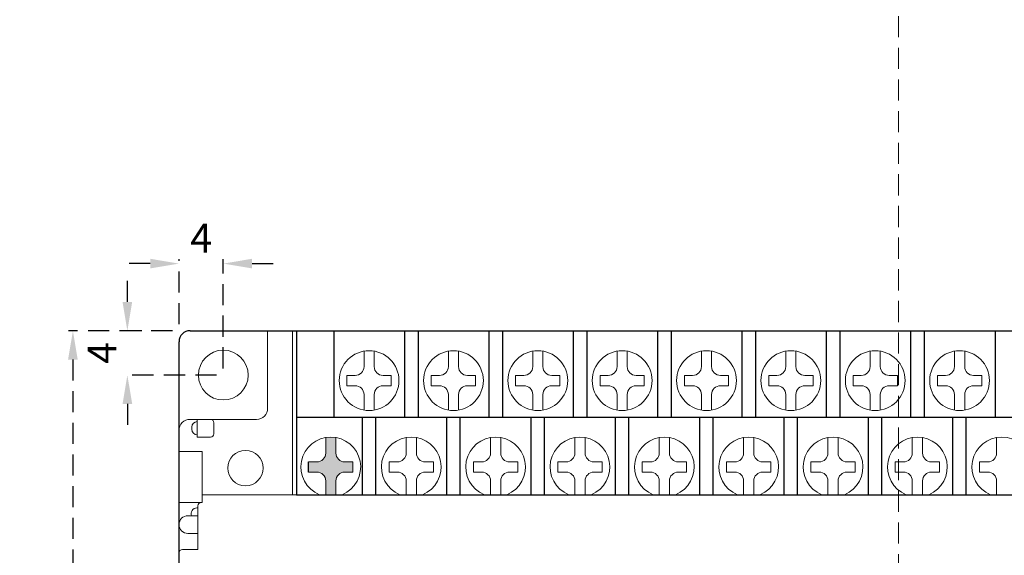
# Model space of a CAD drawing. Units: millimetres. Extents: x -259 to -62, y 53 to 329.
# Drawn here: x -200 to -156, y 213 to 237 of the extents above; entities that cross this region are included whole.
import ezdxf

# ---------------------------------------------------------------- set-up
doc = ezdxf.new("R2010")
doc.units = ezdxf.units.MM
doc.header["$LTSCALE"] = 0.5
doc.linetypes.add('HIDDEN2', pattern=[4.7625, 3.175, -1.5875])
doc.layers.get('0').update_dxf_attribs({"lineweight": 15})
doc.layers.get('Defpoints').update_dxf_attribs({"lineweight": 15})
doc.layers.add('Cen', color=6, linetype='Continuous', lineweight=15)
doc.layers.add('尺寸', color=1, linetype='Continuous', lineweight=15)
doc.dimstyles.get("Standard").update_dxf_attribs({"dimtxt": 1.3, "dimasz": 1.3, "dimexe": 0.2, "dimexo": 0.3, "dimgap": 0.5, "dimtad": 1, "dimdec": 0, "dimlfac": 2, "dimzin": 0, "dimdsep": 46, "dimtxsty": 'Standard', "dimcen": 0.09, "dimadec": 0, "dimazin": 0, "dimtfac": 1, "dimtdec": 0, "dimtofl": 0, "dimtmove": 2, "dimatfit": 3, "dimfxl": 0, "dimtolj": 1, "dimtzin": 0, "dimarcsym": 0})

# ---------------------------------------------------------------- blocks, each defined once
blk = doc.blocks.new('*D1')
at = {"layer": 'Defpoints', "color": 0, "linetype": 'HIDDEN2', "lineweight": 15, "ltscale": 0.6}
for p in [(-193.021, 223.382), (-197.814, 178.382), (-193.021, 178.382)]:
    blk.add_point(p, dxfattribs=at)
at = {"layer": '尺寸', "color": 0, "linetype": 'HIDDEN2', "lineweight": -2, "ltscale": 0.6}
for p, q in [((-193.321, 223.382), (-198.014, 223.382)), ((-197.814, 222.082), (-197.814, 179.682)), ((-193.321, 178.382), (-198.014, 178.382))]:
    blk.add_line(p, q, dxfattribs=at)
at = {"layer": '尺寸', "color": 0, "linetype": 'HIDDEN2', "lineweight": 15, "ltscale": 0.6}
for points in [[(-198.031, 222.082), (-197.598, 222.082), (-197.814, 223.382)], [(-198.031, 179.682), (-197.598, 179.682), (-197.814, 178.382)]]:
    blk.add_solid(points, dxfattribs=at)
at = {"layer": '尺寸', "color": 0, "linetype": 'HIDDEN2', "lineweight": 15, "ltscale": 0.6, "insert": (-199.364, 200.882), "char_height": 1.3, "attachment_point": 5, "rotation": 90}
blk.add_mtext('\\A1;90.0', dxfattribs=at)
blk = doc.blocks.new('*D5')
at = {"layer": 'Defpoints', "color": 0, "linetype": 'HIDDEN2', "lineweight": 15, "ltscale": 0.6}
for p in [(-193.021, 226.414), (-193.021, 223.382), (-191.021, 221.382)]:
    blk.add_point(p, dxfattribs=at)
at = {"layer": '尺寸', "color": 0, "linetype": 'HIDDEN2', "lineweight": -2, "ltscale": 0.6}
for p, q in [((-194.321, 226.414), (-195.621, 226.414)), ((-193.021, 223.682), (-193.021, 226.614)), ((-191.021, 221.682), (-191.021, 226.614)), ((-189.721, 226.414), (-188.421, 226.414))]:
    blk.add_line(p, q, dxfattribs=at)
at = {"layer": '尺寸', "color": 0, "linetype": 'HIDDEN2', "lineweight": 15, "ltscale": 0.6}
for points in [[(-194.321, 226.631), (-194.321, 226.197), (-193.021, 226.414)], [(-189.721, 226.631), (-189.721, 226.197), (-191.021, 226.414)]]:
    blk.add_solid(points, dxfattribs=at)
at = {"layer": '尺寸', "color": 0, "linetype": 'HIDDEN2', "lineweight": 15, "ltscale": 0.6, "insert": (-192.021, 227.564), "char_height": 1.3, "attachment_point": 5}
blk.add_mtext('\\A1;4', dxfattribs=at)
blk = doc.blocks.new('*D6')
at = {"layer": 'Defpoints', "color": 0, "linetype": 'HIDDEN2', "lineweight": 15, "ltscale": 0.6}
for p in [(-195.354, 223.382), (-194.396, 223.382), (-191.021, 221.382)]:
    blk.add_point(p, dxfattribs=at)
at = {"layer": '尺寸', "color": 0, "linetype": 'HIDDEN2', "lineweight": -2, "ltscale": 0.6}
for p, q in [((-195.354, 224.682), (-195.354, 225.982)), ((-194.696, 223.382), (-195.554, 223.382)), ((-191.321, 221.382), (-195.554, 221.382)), ((-195.354, 220.082), (-195.354, 218.782))]:
    blk.add_line(p, q, dxfattribs=at)
at = {"layer": '尺寸', "color": 0, "linetype": 'HIDDEN2', "lineweight": 15, "ltscale": 0.6}
for points in [[(-195.571, 224.682), (-195.137, 224.682), (-195.354, 223.382)], [(-195.571, 220.082), (-195.137, 220.082), (-195.354, 221.382)]]:
    blk.add_solid(points, dxfattribs=at)
at = {"layer": '尺寸', "color": 0, "linetype": 'HIDDEN2', "lineweight": 15, "ltscale": 0.6, "insert": (-196.504, 222.382), "char_height": 1.3, "attachment_point": 5, "rotation": 90}
blk.add_mtext('\\A1;4', dxfattribs=at)

msp = doc.modelspace()

# ---------------------------------------------------------------- hatches: boundary and pattern name
at = {"lineweight": 15, "ltscale": 0.6}
msp.add_hatch(color=256, dxfattribs=at).paths.add_polyline_path([(-185.166, 217.462), (-185.536, 217.462, -0.414214), (-185.936, 217.862), (-185.936, 218.563, 0.085812), (-186.396, 218.563), (-186.396, 217.862, -0.414214), (-186.796, 217.462), (-187.166, 217.462), (-187.166, 217.002), (-186.796, 217.002, -0.414214), (-186.396, 216.602), (-186.396, 215.982), (-185.936, 215.982), (-185.936, 216.602, -0.414214), (-185.536, 217.002), (-185.166, 217.002)])

# ---------------------------------------------------------------- linework, layer by layer
at = {"lineweight": 30, "ltscale": 0.6}
for p, q in [((-192.521, 223.382), (-128.521, 223.382)), ((-193.021, 178.882), (-193.021, 222.882))]:
    msp.add_line(p, q, dxfattribs=at)
at = {"lineweight": 15}
for p, q in [((-189.021, 223.382), (-189.021, 219.882)), ((-187.896, 223.382), (-187.896, 215.982)), ((-189.521, 219.382), (-192.521, 219.382)), ((-192.196, 218.582), (-192.196, 219.382)), ((-192.446, 218.932), (-192.446, 219.032)), ((-191.446, 218.732), (-191.446, 219.232)), ((-192.196, 218.582), (-191.596, 218.582)), ((-191.971, 217.932), (-191.971, 215.632)), ((-192.171, 215.382), (-192.221, 215.382)), ((-192.171, 215.482), (-192.171, 213.507)), ((-192.621, 215.032), (-192.171, 215.032)), ((-192.621, 214.232), (-192.171, 214.232)), ((-192.171, 213.507), (-192.871, 213.507))]:
    msp.add_line(p, q, dxfattribs=at)
at = {"lineweight": 30}
msp.add_line((-187.716, 223.382), (-129.721, 223.382), dxfattribs=at)
at = {"color": 0, "linetype": 'ByBlock', "lineweight": -2}
for p, q in [((-187.716, 223.382), (-187.716, 215.982)), ((-187.716, 215.982), (-129.721, 215.982))]:
    msp.add_line(p, q, dxfattribs=at)
at = {"color": 0, "linetype": 'ByBlock', "lineweight": -2, "ltscale": 0.6}
for p, q in [((-186.036, 223.382), (-186.036, 219.482)), ((-182.836, 223.382), (-182.836, 219.482)), ((-182.226, 223.382), (-182.226, 219.482)), ((-179.026, 223.382), (-179.026, 219.482)), ((-178.416, 223.382), (-178.416, 219.482)), ((-175.216, 223.382), (-175.216, 219.482)), ((-174.606, 223.382), (-174.606, 219.482)), ((-171.406, 223.382), (-171.406, 219.482)), ((-170.796, 223.382), (-170.796, 219.482)), ((-167.596, 223.382), (-167.596, 219.482)), ((-166.986, 223.382), (-166.986, 219.482)), ((-163.786, 223.382), (-163.786, 219.482)), ((-163.176, 223.382), (-163.176, 219.482)), ((-159.976, 223.382), (-159.976, 219.482)), ((-159.366, 223.382), (-159.366, 219.482)), ((-156.166, 223.382), (-156.166, 219.482)), ((-187.716, 219.482), (-129.721, 219.482)), ((-184.741, 215.982), (-184.741, 219.482)), ((-184.131, 215.982), (-184.131, 219.482)), ((-180.931, 215.982), (-180.931, 219.482)), ((-180.321, 215.982), (-180.321, 219.482)), ((-177.121, 215.982), (-177.121, 219.482)), ((-176.511, 215.982), (-176.511, 219.482)), ((-173.311, 215.982), (-173.311, 219.482)), ((-172.701, 215.982), (-172.701, 219.482)), ((-169.501, 215.982), (-169.501, 219.482)), ((-168.891, 215.982), (-168.891, 219.482)), ((-165.691, 215.982), (-165.691, 219.482)), ((-165.081, 215.982), (-165.081, 219.482)), ((-161.881, 215.982), (-161.881, 219.482)), ((-161.271, 215.982), (-161.271, 219.482)), ((-158.071, 215.982), (-158.071, 219.482)), ((-157.461, 215.982), (-157.461, 219.482))]:
    msp.add_line(p, q, dxfattribs=at)
at = {"color": 8, "linetype": 'ByBlock', "lineweight": 15, "ltscale": 0.6}
for p, q in [((-184.666, 221.762), (-184.666, 222.463)), ((-184.206, 221.762), (-184.206, 222.463)), ((-180.856, 221.762), (-180.856, 222.463)), ((-180.396, 221.762), (-180.396, 222.463)), ((-177.046, 221.762), (-177.046, 222.463)), ((-176.586, 221.762), (-176.586, 222.463)), ((-173.236, 221.762), (-173.236, 222.463)), ((-172.776, 221.762), (-172.776, 222.463)), ((-169.426, 221.762), (-169.426, 222.463)), ((-168.966, 221.762), (-168.966, 222.463)), ((-165.616, 221.762), (-165.616, 222.463)), ((-165.156, 221.762), (-165.156, 222.463)), ((-161.806, 221.762), (-161.806, 222.463)), ((-161.346, 221.762), (-161.346, 222.463)), ((-157.996, 221.762), (-157.996, 222.463)), ((-157.536, 221.762), (-157.536, 222.463)), ((-185.436, 220.902), (-185.436, 221.362)), ((-185.436, 221.362), (-185.066, 221.362)), ((-183.436, 221.362), (-183.806, 221.362)), ((-183.436, 220.902), (-183.436, 221.362)), ((-181.626, 220.902), (-181.626, 221.362)), ((-181.626, 221.362), (-181.256, 221.362)), ((-179.626, 221.362), (-179.996, 221.362)), ((-179.626, 220.902), (-179.626, 221.362)), ((-177.816, 220.902), (-177.816, 221.362)), ((-177.816, 221.362), (-177.446, 221.362)), ((-175.816, 221.362), (-176.186, 221.362)), ((-175.816, 220.902), (-175.816, 221.362)), ((-174.006, 220.902), (-174.006, 221.362)), ((-174.006, 221.362), (-173.636, 221.362)), ((-172.006, 221.362), (-172.376, 221.362)), ((-172.006, 220.902), (-172.006, 221.362)), ((-170.196, 220.902), (-170.196, 221.362)), ((-170.196, 221.362), (-169.826, 221.362)), ((-168.196, 221.362), (-168.566, 221.362)), ((-168.196, 220.902), (-168.196, 221.362)), ((-166.386, 221.362), (-166.016, 221.362)), ((-166.386, 220.902), (-166.386, 221.362)), ((-164.386, 221.362), (-164.756, 221.362)), ((-164.386, 220.902), (-164.386, 221.362)), ((-162.576, 221.362), (-162.206, 221.362)), ((-162.576, 220.902), (-162.576, 221.362)), ((-160.576, 221.362), (-160.946, 221.362)), ((-160.576, 220.902), (-160.576, 221.362)), ((-158.766, 220.902), (-158.766, 221.362)), ((-158.766, 221.362), (-158.396, 221.362)), ((-156.766, 221.362), (-157.136, 221.362)), ((-156.766, 220.902), (-156.766, 221.362)), ((-185.066, 220.902), (-185.436, 220.902)), ((-183.806, 220.902), (-183.436, 220.902)), ((-181.256, 220.902), (-181.626, 220.902)), ((-179.996, 220.902), (-179.626, 220.902)), ((-177.446, 220.902), (-177.816, 220.902)), ((-176.186, 220.902), (-175.816, 220.902)), ((-173.636, 220.902), (-174.006, 220.902)), ((-172.376, 220.902), (-172.006, 220.902)), ((-169.826, 220.902), (-170.196, 220.902)), ((-168.566, 220.902), (-168.196, 220.902)), ((-166.016, 220.902), (-166.386, 220.902)), ((-164.756, 220.902), (-164.386, 220.902)), ((-162.206, 220.902), (-162.576, 220.902)), ((-160.946, 220.902), (-160.576, 220.902)), ((-158.396, 220.902), (-158.766, 220.902)), ((-157.136, 220.902), (-156.766, 220.902)), ((-184.666, 219.802), (-184.666, 220.502)), ((-184.206, 219.802), (-184.206, 220.502)), ((-180.856, 219.802), (-180.856, 220.502)), ((-180.396, 219.802), (-180.396, 220.502)), ((-177.046, 219.802), (-177.046, 220.502)), ((-176.586, 219.802), (-176.586, 220.502)), ((-173.236, 219.802), (-173.236, 220.502)), ((-172.776, 219.802), (-172.776, 220.502)), ((-169.426, 219.802), (-169.426, 220.502)), ((-168.966, 219.802), (-168.966, 220.502)), ((-165.616, 219.802), (-165.616, 220.502)), ((-165.156, 219.802), (-165.156, 220.502)), ((-161.806, 219.802), (-161.806, 220.502)), ((-161.346, 219.802), (-161.346, 220.502)), ((-157.996, 219.802), (-157.996, 220.502)), ((-157.536, 219.802), (-157.536, 220.502)), ((-182.761, 217.862), (-182.761, 218.563)), ((-182.301, 217.862), (-182.301, 218.563)), ((-178.951, 217.862), (-178.951, 218.563)), ((-178.491, 217.862), (-178.491, 218.563)), ((-175.141, 217.862), (-175.141, 218.563)), ((-174.681, 217.862), (-174.681, 218.563)), ((-171.331, 217.862), (-171.331, 218.563)), ((-170.871, 217.862), (-170.871, 218.563)), ((-167.521, 217.862), (-167.521, 218.563)), ((-167.061, 217.862), (-167.061, 218.563)), ((-163.711, 217.862), (-163.711, 218.563)), ((-163.251, 217.862), (-163.251, 218.563)), ((-159.901, 217.862), (-159.901, 218.563)), ((-159.441, 217.862), (-159.441, 218.563)), ((-156.091, 217.862), (-156.091, 218.563)), ((-183.531, 217.462), (-183.161, 217.462)), ((-183.531, 217.002), (-183.531, 217.462)), ((-181.531, 217.462), (-181.901, 217.462)), ((-181.531, 217.002), (-181.531, 217.462)), ((-179.721, 217.462), (-179.351, 217.462)), ((-179.721, 217.002), (-179.721, 217.462)), ((-177.721, 217.462), (-178.091, 217.462)), ((-177.721, 217.002), (-177.721, 217.462)), ((-175.911, 217.462), (-175.541, 217.462)), ((-175.911, 217.002), (-175.911, 217.462)), ((-173.911, 217.462), (-174.281, 217.462)), ((-173.911, 217.002), (-173.911, 217.462)), ((-172.101, 217.002), (-172.101, 217.462)), ((-172.101, 217.462), (-171.731, 217.462)), ((-170.101, 217.462), (-170.471, 217.462)), ((-170.101, 217.002), (-170.101, 217.462)), ((-168.291, 217.462), (-167.921, 217.462)), ((-168.291, 217.002), (-168.291, 217.462)), ((-166.291, 217.462), (-166.661, 217.462)), ((-166.291, 217.002), (-166.291, 217.462)), ((-164.481, 217.462), (-164.111, 217.462)), ((-164.481, 217.002), (-164.481, 217.462)), ((-162.481, 217.462), (-162.851, 217.462)), ((-162.481, 217.002), (-162.481, 217.462)), ((-160.671, 217.462), (-160.301, 217.462)), ((-160.671, 217.002), (-160.671, 217.462)), ((-158.671, 217.462), (-159.041, 217.462)), ((-158.671, 217.002), (-158.671, 217.462)), ((-156.861, 217.462), (-156.491, 217.462)), ((-156.861, 217.002), (-156.861, 217.462)), ((-183.161, 217.002), (-183.531, 217.002)), ((-182.761, 215.982), (-182.761, 216.602)), ((-182.301, 215.982), (-182.301, 216.602)), ((-181.901, 217.002), (-181.531, 217.002)), ((-179.351, 217.002), (-179.721, 217.002)), ((-178.951, 215.982), (-178.951, 216.602)), ((-178.491, 215.982), (-178.491, 216.602)), ((-178.091, 217.002), (-177.721, 217.002)), ((-175.541, 217.002), (-175.911, 217.002)), ((-175.141, 215.982), (-175.141, 216.602)), ((-174.681, 215.982), (-174.681, 216.602)), ((-174.281, 217.002), (-173.911, 217.002)), ((-171.731, 217.002), (-172.101, 217.002)), ((-171.331, 215.982), (-171.331, 216.602)), ((-170.871, 215.982), (-170.871, 216.602)), ((-170.471, 217.002), (-170.101, 217.002)), ((-167.921, 217.002), (-168.291, 217.002)), ((-167.521, 215.982), (-167.521, 216.602)), ((-167.061, 215.982), (-167.061, 216.602)), ((-166.661, 217.002), (-166.291, 217.002)), ((-164.111, 217.002), (-164.481, 217.002)), ((-163.711, 215.982), (-163.711, 216.602)), ((-163.251, 215.982), (-163.251, 216.602)), ((-162.851, 217.002), (-162.481, 217.002)), ((-160.301, 217.002), (-160.671, 217.002)), ((-159.901, 215.982), (-159.901, 216.602)), ((-159.441, 215.982), (-159.441, 216.602)), ((-159.041, 217.002), (-158.671, 217.002)), ((-156.491, 217.002), (-156.861, 217.002)), ((-156.091, 215.982), (-156.091, 216.602))]:
    msp.add_line(p, q, dxfattribs=at)
at = {"color": 7, "linetype": 'ByBlock', "lineweight": 15, "ltscale": 0.6}
for p, q in [((-186.396, 217.862), (-186.396, 218.563)), ((-185.936, 217.862), (-185.936, 218.563)), ((-187.166, 217.462), (-186.796, 217.462)), ((-185.166, 217.462), (-185.536, 217.462)), ((-185.166, 217.002), (-185.166, 217.462)), ((-186.796, 217.002), (-187.166, 217.002)), ((-186.396, 215.982), (-186.396, 216.602)), ((-185.936, 215.982), (-185.936, 216.602)), ((-185.536, 217.002), (-185.166, 217.002))]:
    msp.add_line(p, q, dxfattribs=at)
at = {"lineweight": 15, "ltscale": 0.6}
for p, q in [((-191.971, 217.932), (-193.021, 217.932)), ((-191.971, 215.982), (-128.871, 215.982)), ((-191.971, 215.632), (-193.021, 215.632))]:
    msp.add_line(p, q, dxfattribs=at)
at = {"color": 7, "linetype": 'ByBlock', "lineweight": -2, "ltscale": 0.6}
msp.add_line((-187.166, 217.002), (-187.166, 217.462), dxfattribs=at)
at = {"color": 3, "lineweight": 15}
msp.add_circle((-191.021, 221.382), 1.125, dxfattribs=at)
at = {"color": 8, "linetype": 'ByBlock', "lineweight": 15, "ltscale": 0.6}
for centre in [(-184.436, 221.132), (-180.626, 221.132), (-176.816, 221.132), (-173.006, 221.132), (-169.196, 221.132), (-165.386, 221.132), (-161.576, 221.132), (-157.766, 221.132)]:
    msp.add_circle(centre, 1.35, dxfattribs=at)
at = {"lineweight": 15}
msp.add_circle((-190.021, 217.182), 0.8, dxfattribs=at)
at = {"lineweight": 30, "ltscale": 0.6}
msp.add_arc((-192.521, 222.882), 0.5, 90, 180, dxfattribs=at)
at = {"color": 8, "linetype": 'ByBlock', "lineweight": 15, "ltscale": 0.6}
for centre, radius, start, end in [((-185.066, 221.762), 0.4, 270, 0), ((-183.806, 221.762), 0.4, 180, 270), ((-181.256, 221.762), 0.4, 270, 0), ((-179.996, 221.762), 0.4, 180, 270), ((-177.446, 221.762), 0.4, 270, 0), ((-176.186, 221.762), 0.4, 180, 270), ((-173.636, 221.762), 0.4, 270, 0), ((-172.376, 221.762), 0.4, 180, 270), ((-169.826, 221.762), 0.4, 270, 0), ((-168.566, 221.762), 0.4, 180, 270), ((-166.016, 221.762), 0.4, 270, 0), ((-164.756, 221.762), 0.4, 180, 270), ((-162.206, 221.762), 0.4, 270, 0), ((-160.946, 221.762), 0.4, 180, 270), ((-158.396, 221.762), 0.4, 270, 0), ((-157.136, 221.762), 0.4, 180, 270), ((-185.066, 220.502), 0.4, 0, 90), ((-183.806, 220.502), 0.4, 90, 180), ((-181.256, 220.502), 0.4, 0, 90), ((-179.996, 220.502), 0.4, 90, 180), ((-177.446, 220.502), 0.4, 0, 90), ((-176.186, 220.502), 0.4, 90, 180), ((-173.636, 220.502), 0.4, 0, 90), ((-172.376, 220.502), 0.4, 90, 180), ((-169.826, 220.502), 0.4, 0, 90), ((-168.566, 220.502), 0.4, 90, 180), ((-166.016, 220.502), 0.4, 0, 90), ((-164.756, 220.502), 0.4, 90, 180), ((-162.206, 220.502), 0.4, 0, 90), ((-160.946, 220.502), 0.4, 90, 180), ((-158.396, 220.502), 0.4, 0, 90), ((-157.136, 220.502), 0.4, 90, 180), ((-182.531, 217.232), 1.35, 292.1916, 247.8084), ((-178.721, 217.232), 1.35, 292.1916, 247.8084), ((-174.911, 217.232), 1.35, 292.1916, 247.8084), ((-171.101, 217.232), 1.35, 292.1916, 247.8084), ((-167.291, 217.232), 1.35, 292.1916, 247.8084), ((-163.481, 217.232), 1.35, 292.1916, 247.8084), ((-159.671, 217.232), 1.35, 292.1916, 247.8084), ((-155.861, 217.232), 1.35, 292.1916, 247.8084), ((-183.161, 217.862), 0.4, 270, 0), ((-181.901, 217.862), 0.4, 180, 270), ((-179.351, 217.862), 0.4, 270, 0), ((-178.091, 217.862), 0.4, 180, 270), ((-175.541, 217.862), 0.4, 270, 0), ((-174.281, 217.862), 0.4, 180, 270), ((-171.731, 217.862), 0.4, 270, 0), ((-170.471, 217.862), 0.4, 180, 270), ((-167.921, 217.862), 0.4, 270, 0), ((-166.661, 217.862), 0.4, 180, 270), ((-164.111, 217.862), 0.4, 270, 0), ((-162.851, 217.862), 0.4, 180, 270), ((-160.301, 217.862), 0.4, 270, 0), ((-159.041, 217.862), 0.4, 180, 270), ((-156.491, 217.862), 0.4, 270, 0), ((-183.161, 216.602), 0.4, 0, 90), ((-181.901, 216.602), 0.4, 90, 180), ((-179.351, 216.602), 0.4, 0, 90), ((-178.091, 216.602), 0.4, 90, 180), ((-175.541, 216.602), 0.4, 0, 90), ((-174.281, 216.602), 0.4, 90, 180), ((-171.731, 216.602), 0.4, 0, 90), ((-170.471, 216.602), 0.4, 90, 180), ((-167.921, 216.602), 0.4, 0, 90), ((-166.661, 216.602), 0.4, 90, 180), ((-164.111, 216.602), 0.4, 0, 90), ((-162.851, 216.602), 0.4, 90, 180), ((-160.301, 216.602), 0.4, 0, 90), ((-159.041, 216.602), 0.4, 90, 180), ((-156.491, 216.602), 0.4, 0, 90)]:
    msp.add_arc(centre, radius, start, end, dxfattribs=at)
at = {"lineweight": 15}
for centre, radius, start, end in [((-189.521, 219.882), 0.5, 270, 0), ((-192.521, 218.882), 0.5, 90, 180), ((-192.196, 219.032), 0.25, 90, 180), ((-191.596, 219.232), 0.15, 0, 90), ((-192.196, 218.932), 0.25, 180, 270), ((-191.596, 218.732), 0.15, 270, 0), ((-192.221, 215.132), 0.25, 90, 203.701), ((-192.021, 215.482), 0.15, 90, 180), ((-192.621, 214.632), 0.4, 90, 270), ((-192.871, 213.357), 0.15, 90, 180)]:
    msp.add_arc(centre, radius, start, end, dxfattribs=at)
at = {"color": 7, "linetype": 'ByBlock', "lineweight": 15, "ltscale": 0.6}
for centre, radius, start, end in [((-186.166, 217.232), 1.35, 292.1916, 247.8084), ((-186.796, 217.862), 0.4, 270, 0), ((-185.536, 217.862), 0.4, 180, 270), ((-186.796, 216.602), 0.4, 0, 90), ((-185.536, 216.602), 0.4, 90, 180)]:
    msp.add_arc(centre, radius, start, end, dxfattribs=at)
at = {"layer": 'Cen', "linetype": 'HIDDEN2', "lineweight": 0, "ltscale": 0.6}
msp.add_line((-160.521, 108.048), (-160.521, 293.717), dxfattribs=at)

# ---------------------------------------------------------------- dimensions: what is measured, and where the dimension line sits
at = {"layer": '尺寸', "linetype": 'HIDDEN2', "lineweight": 15, "ltscale": 0.6}
dim = msp.add_linear_dim(base=(-193.021, 226.414), p1=(-191.021, 221.382), p2=(-193.021, 223.382), dimstyle='Standard', dxfattribs=at)
dim.commit()
dim.dimension.update_dxf_attribs({"geometry": '*D5', "text_midpoint": (-192.021, 227.564)})
dim = msp.add_linear_dim(base=(-195.354, 223.382), p1=(-191.021, 221.382), p2=(-194.396, 223.382), angle=90, dimstyle='Standard', dxfattribs=at)
dim.commit()
dim.dimension.update_dxf_attribs({"geometry": '*D6', "text_midpoint": (-196.504, 222.382)})
dim = msp.add_linear_dim(base=(-197.814, 178.382), p1=(-193.021, 223.382), p2=(-193.021, 178.382), angle=90, dimstyle='Standard', override={"dimdec": 1}, dxfattribs=at)
dim.commit()
dim.dimension.update_dxf_attribs({"geometry": '*D1', "text_midpoint": (-199.364, 200.882), "dimtype": 160})

doc.saveas('drawing.dxf')
